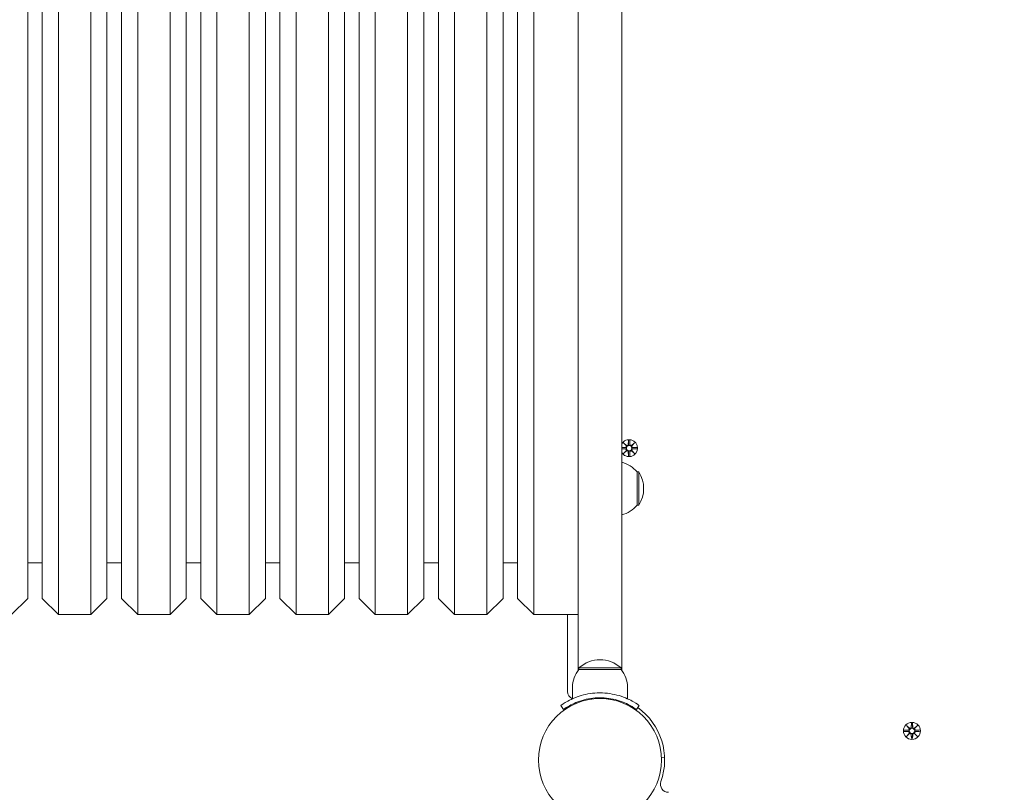
# Model space of a CAD drawing. Units: millimetres. Extents: x 339 to 19790, y -2603 to 12331.
# Drawn here: x 4055 to 4665, y 4233 to 4711 of the extents above; entities that cross this region are included whole.
import ezdxf

# ---------------------------------------------------------------- set-up
doc = ezdxf.new("R2010")
doc.units = ezdxf.units.MM
doc.layers.add('Widoczne (ISO)', color=7, linetype='Continuous', lineweight=20)
doc.layers.add('wymiary 100 strefy', color=7, linetype='Continuous')
doc.styles.get("Standard").update_dxf_attribs({"font": 'arial.ttf'})
doc.dimstyles.new('FK_rzuty 100_m$0', dxfattribs={"dimscale": 100, "dimtxt": 2.5, "dimasz": 2.5, "dimexe": 1.25, "dimexo": 0.625, "dimtad": 1, "dimlfac": 0.001, "dimrnd": 0.01, "dimzin": 1, "dimdsep": 46, "dimtxsty": 'Standard', "dimblk": 'OBLIQUE', "dimblk1": 'ARCHTICK', "dimblk2": 'OBLIQUE', "dimcen": 2.5, "dimadec": 0, "dimazin": 0, "dimtfac": 1, "dimtmove": 0, "dimatfit": 3, "dimfxl": 1, "dimarcsym": 0})

# ---------------------------------------------------------------- blocks, each defined once
blk = doc.blocks.new('_Oblique')
at = {"color": 0, "linetype": 'ByBlock', "lineweight": -2}
blk.add_line((-0.5, -0.5), (0.5, 0.5), dxfattribs=at)
blk = doc.blocks.new('*D212')
at = {"layer": 'Defpoints', "color": 0, "transparency": 16777216}
for p in [(2766.42, 5617.89), (9839.15, 5617.89), (4817.42, 1335.13)]:
    blk.add_point(p, dxfattribs=at)
at = {"layer": 'wymiary 100 strefy', "color": 0, "lineweight": -2, "transparency": 16777216}
for p, q in [((2828.92, 5617.89), (9964.15, 5617.89)), ((9839.15, 1335.13), (9839.15, 5617.89)), ((4879.92, 1335.13), (9964.15, 1335.13))]:
    blk.add_line(p, q, dxfattribs=at)
at = {"layer": 'wymiary 100 strefy', "color": 0, "lineweight": -2, "transparency": 16777216, "xscale": 250, "yscale": 250, "zscale": 250}
for p, rotation in [((9839.15, 5617.89), 90), ((9839.15, 1335.13), 270)]:
    blk.add_blockref('_Oblique', p, dxfattribs=dict(at, rotation=rotation))
at = {"layer": 'wymiary 100 strefy', "color": 0, "transparency": 16777216, "insert": (9649.01, 3505.69), "char_height": 250, "attachment_point": 5, "rotation": 90}
blk.add_mtext('4.28', dxfattribs=at)
blk = doc.blocks.new('_ArchTick')
at = {"color": 0, "linetype": 'ByBlock', "const_width": 0.15}
blk.add_lwpolyline([(-0.5, -0.5), (0.5, 0.5)], dxfattribs=at)
blk = doc.blocks.new('*D213')
at = {"layer": 'Defpoints', "color": 0, "transparency": 16777216}
for p in [(1950.52, 4702.13), (7068.75, 2234.22), (7068.75, -1738.52)]:
    blk.add_point(p, dxfattribs=at)
at = {"layer": 'wymiary 100 strefy', "color": 0, "lineweight": -2, "transparency": 16777216}
for p, q in [((1950.52, 4639.63), (1950.52, -1863.52)), ((7068.75, 2171.72), (7068.75, -1863.52)), ((1950.52, -1738.52), (7068.75, -1738.52))]:
    blk.add_line(p, q, dxfattribs=at)
at = {"layer": 'wymiary 100 strefy', "color": 0, "lineweight": -2, "transparency": 16777216, "xscale": 250, "yscale": 250, "zscale": 250, "rotation": 180}
blk.add_blockref('_Oblique', (1950.52, -1738.52), dxfattribs=at)
at = {"layer": 'wymiary 100 strefy', "color": 0, "lineweight": -2, "transparency": 16777216, "xscale": 250, "yscale": 250, "zscale": 250}
blk.add_blockref('_Oblique', (7068.75, -1738.52), dxfattribs=at)
at = {"layer": 'wymiary 100 strefy', "color": 0, "transparency": 16777216, "insert": (4597.41, -1548.37), "char_height": 250, "attachment_point": 5}
blk.add_mtext('5.12', dxfattribs=at)
blk = doc.blocks.new('*D215')
at = {"layer": 'Defpoints', "color": 0, "transparency": 16777216}
for p in [(2852.79, 7117.89), (5093.37, -181.87), (10466.22, -181.87)]:
    blk.add_point(p, dxfattribs=at)
at = {"layer": 'wymiary 100 strefy', "color": 0, "lineweight": -2, "transparency": 16777216}
for p, q in [((2915.29, 7117.89), (10591.22, 7117.89)), ((10466.22, 7117.89), (10466.22, -181.87)), ((5155.87, -181.87), (10591.22, -181.87))]:
    blk.add_line(p, q, dxfattribs=at)
at = {"layer": 'wymiary 100 strefy', "color": 0, "lineweight": -2, "transparency": 16777216, "xscale": 250, "yscale": 250, "zscale": 250}
for p, rotation in [((10466.22, 7117.89), 90), ((10466.22, -181.87), 270)]:
    blk.add_blockref('_Oblique', p, dxfattribs=dict(at, rotation=rotation))
at = {"layer": 'wymiary 100 strefy', "color": 0, "transparency": 16777216, "insert": (10275.99, 3296.79), "char_height": 250, "attachment_point": 5, "rotation": 90}
blk.add_mtext('7.30', dxfattribs=at)

msp = doc.modelspace()

# ---------------------------------------------------------------- linework, layer by layer
at = {"layer": 'Widoczne (ISO)'}
for p, q in [((4400.972, 5003.688), (4400.972, 4308.567)), ((4427.872, 4308.567), (4427.872, 5003.688)), ((4079.422, 4969.127), (4079.422, 4343.127)), ((4099.422, 4343.127), (4099.422, 4969.127)), ((4128.422, 4969.127), (4128.422, 4343.127)), ((4148.422, 4343.127), (4148.422, 4969.127)), ((4177.422, 4969.127), (4177.422, 4343.127)), ((4197.422, 4343.127), (4197.422, 4969.127)), ((4226.422, 4969.127), (4226.422, 4343.127)), ((4246.422, 4343.127), (4246.422, 4969.127)), ((4275.422, 4969.127), (4275.422, 4343.127)), ((4295.422, 4343.127), (4295.422, 4969.127)), ((4324.422, 4969.127), (4324.422, 4343.127)), ((4344.422, 4343.127), (4344.422, 4969.127)), ((4373.422, 4969.127), (4373.422, 4343.127)), ((4060.422, 4959.127), (4060.422, 4353.127)), ((4069.422, 4353.127), (4069.422, 4959.127)), ((4109.422, 4959.127), (4109.422, 4353.127)), ((4118.422, 4353.127), (4118.422, 4959.127)), ((4158.422, 4959.127), (4158.422, 4353.127)), ((4167.422, 4353.127), (4167.422, 4959.127)), ((4207.422, 4959.127), (4207.422, 4353.127)), ((4216.422, 4353.127), (4216.422, 4959.127)), ((4256.422, 4959.127), (4256.422, 4353.127)), ((4265.422, 4353.127), (4265.422, 4959.127)), ((4305.422, 4959.127), (4305.422, 4353.127)), ((4314.422, 4353.127), (4314.422, 4959.127)), ((4354.422, 4959.127), (4354.422, 4353.127)), ((4363.422, 4353.127), (4363.422, 4959.127)), ((4429.063, 4449.486), (4430.89, 4447.76)), ((4429.063, 4449.486), (4430.698, 4447.851)), ((4430.79, 4447.659), (4429.063, 4449.486)), ((4430.698, 4447.851), (4430.868, 4447.681)), ((4432.053, 4450.889), (4431.937, 4448.452)), ((4432.791, 4450.889), (4432.907, 4448.452)), ((4433.954, 4447.76), (4435.781, 4449.486)), ((4434.146, 4447.851), (4433.976, 4447.681)), ((4435.781, 4449.486), (4434.055, 4447.659)), ((4435.781, 4449.486), (4434.146, 4447.851)), ((4427.872, 4446.506), (4430.097, 4446.612)), ((4427.872, 4445.748), (4430.097, 4445.642)), ((4429.063, 4442.768), (4430.79, 4444.595)), ((4430.89, 4444.495), (4429.063, 4442.768)), ((4429.063, 4442.768), (4430.698, 4444.403)), ((4430.698, 4444.403), (4430.868, 4444.573)), ((4432.053, 4441.365), (4431.937, 4443.802)), ((4432.791, 4441.365), (4432.907, 4443.802)), ((4435.781, 4442.768), (4433.954, 4444.495)), ((4434.146, 4444.403), (4433.976, 4444.573)), ((4434.055, 4444.595), (4435.781, 4442.768)), ((4435.781, 4442.768), (4434.146, 4444.403)), ((4437.184, 4446.496), (4434.747, 4446.612)), ((4437.184, 4445.758), (4434.747, 4445.642)), ((4437.422, 4431.377), (4438.422, 4431.377)), ((4437.422, 4410.877), (4437.422, 4431.377)), ((4438.422, 4410.877), (4438.422, 4431.377)), ((4437.422, 4410.877), (4438.422, 4410.877)), ((4060.422, 4375.127), (4069.422, 4375.127)), ((4109.422, 4375.127), (4118.422, 4375.127)), ((4158.422, 4375.127), (4167.422, 4375.127)), ((4207.422, 4375.127), (4216.422, 4375.127)), ((4256.422, 4375.127), (4265.422, 4375.127)), ((4305.422, 4375.127), (4314.422, 4375.127)), ((4354.422, 4375.127), (4363.422, 4375.127)), ((4060.422, 4353.127), (4050.422, 4343.127)), ((4069.422, 4353.127), (4079.422, 4343.127)), ((4109.422, 4353.127), (4099.422, 4343.127)), ((4118.422, 4353.127), (4128.422, 4343.127)), ((4158.422, 4353.127), (4148.422, 4343.127)), ((4167.422, 4353.127), (4177.422, 4343.127)), ((4207.422, 4353.127), (4197.422, 4343.127)), ((4216.422, 4353.127), (4226.422, 4343.127)), ((4256.422, 4353.127), (4246.422, 4343.127)), ((4265.422, 4353.127), (4275.422, 4343.127)), ((4305.422, 4353.127), (4295.422, 4343.127)), ((4314.422, 4353.127), (4324.422, 4343.127)), ((4354.422, 4353.127), (4344.422, 4343.127)), ((4363.422, 4353.127), (4373.422, 4343.127)), ((4079.422, 4343.127), (4099.422, 4343.127)), ((4128.422, 4343.127), (4148.422, 4343.127)), ((4177.422, 4343.127), (4197.422, 4343.127)), ((4226.422, 4343.127), (4246.422, 4343.127)), ((4275.422, 4343.127), (4295.422, 4343.127)), ((4324.422, 4343.127), (4344.422, 4343.127)), ((4373.422, 4343.127), (4400.972, 4343.127)), ((4394.422, 4343.127), (4394.422, 4295.554)), ((4427.422, 4310.127), (4401.422, 4310.127)), ((4401.422, 4309.127), (4401.422, 4310.127)), ((4401.422, 4309.127), (4427.422, 4309.127)), ((4427.422, 4309.127), (4427.422, 4310.127)), ((4397.422, 4298.127), (4397.422, 4291.04)), ((4431.422, 4298.127), (4431.422, 4291.04)), ((4408.872, 4290.77), (4408.872, 4291.276)), ((4414.422, 4291.177), (4414.422, 4291.677)), ((4419.972, 4290.77), (4419.972, 4291.276)), ((4391.891, 4284.407), (4390.138, 4286.842)), ((4438.707, 4286.842), (4436.953, 4284.407)), ((4602.66, 4271.496), (4605.097, 4271.612)), ((4602.66, 4270.758), (4605.097, 4270.642)), ((4604.063, 4274.486), (4605.89, 4272.76)), ((4604.063, 4274.486), (4605.698, 4272.851)), ((4605.79, 4272.659), (4604.063, 4274.486)), ((4605.698, 4272.851), (4605.868, 4272.681)), ((4607.053, 4275.889), (4606.937, 4273.452)), ((4607.791, 4275.889), (4607.907, 4273.452)), ((4608.954, 4272.76), (4610.781, 4274.486)), ((4609.146, 4272.851), (4608.976, 4272.681)), ((4610.781, 4274.486), (4609.055, 4272.659)), ((4610.781, 4274.486), (4609.146, 4272.851)), ((4612.184, 4271.496), (4609.747, 4271.612)), ((4612.184, 4270.758), (4609.747, 4270.642)), ((4604.063, 4267.768), (4605.79, 4269.595)), ((4605.89, 4269.495), (4604.063, 4267.768)), ((4604.063, 4267.768), (4605.698, 4269.403)), ((4605.698, 4269.403), (4605.868, 4269.573)), ((4607.053, 4266.365), (4606.937, 4268.802)), ((4607.791, 4266.365), (4607.907, 4268.802)), ((4610.781, 4267.768), (4608.954, 4269.495)), ((4609.146, 4269.403), (4608.976, 4269.573)), ((4609.055, 4269.595), (4610.781, 4267.768)), ((4610.781, 4267.768), (4609.146, 4269.403)), ((4454.396, 4254.58), (4452.447, 4254.509))]:
    msp.add_line(p, q, dxfattribs=at)
for centre, radius in [((4432.422, 4446.127), 1.676), ((4414.422, 4253.127), 38.05), ((4607.422, 4271.127), 5.25), ((4607.422, 4271.127), 1.676)]:
    msp.add_circle(centre, radius, dxfattribs=at)
for centre, radius, start, end in [((4432.422, 4446.127), 5.25, 209.926435, 150.073565), ((4430.06, 4447.389), 0.778, 272.726537, 20.303131), ((4431.16, 4448.489), 0.778, 249.696869, 357.273463), ((4433.684, 4448.489), 0.778, 182.726537, 290.303131), ((4434.784, 4447.389), 0.778, 159.696869, 267.273463), ((4430.06, 4444.865), 0.778, 339.696869, 87.273463), ((4431.16, 4443.765), 0.778, 2.726537, 110.303131), ((4433.684, 4443.765), 0.778, 69.696869, 177.273463), ((4434.784, 4444.865), 0.778, 92.726537, 200.303131), ((4422.922, 4419.178), 18.949, 40.07442, 74.85715), ((4422.412, 4421.127), 19.01, 327.372295, 32.627705), ((4422.922, 4423.076), 18.949, 285.14285, 319.92558), ((4414.422, 4295.727), 19.4, 47.924978, 132.075022), ((4414.547, 4298.127), 17.125, 140.033787, 180), ((4414.297, 4298.127), 17.125, 0, 39.966213), ((4399.422, 4295.554), 5, 180, 245.451903), ((4414.422, 4253.127), 40, 340.528779, 54.234844), ((4605.06, 4272.389), 0.778, 272.726537, 20.303131), ((4605.06, 4269.865), 0.778, 339.696869, 87.273463), ((4606.16, 4273.489), 0.778, 249.696869, 357.273463), ((4608.684, 4273.489), 0.778, 182.726537, 290.303131), ((4609.784, 4272.389), 0.778, 159.696869, 267.273463), ((4609.784, 4269.865), 0.778, 92.726537, 200.303131), ((4606.16, 4268.765), 0.778, 2.726537, 110.303131), ((4608.684, 4268.765), 0.778, 69.696869, 177.273463), ((4456.849, 4238.127), 5, 160.528779, 270)]:
    msp.add_arc(centre, radius, start, end, dxfattribs=at)
for centre, major_axis, start_param, end_param in [((4431.089, 4448.414), (0.471, 0.498), 3.293586, 3.6085399), ((4430.136, 4447.46), (0.498, 0.471), 5.816238, 6.131192), ((4433.755, 4448.414), (0.471, -0.498), 5.816238, 6.131192), ((4434.709, 4447.46), (0.498, -0.471), 3.293586, 3.6085399), ((4430.136, 4444.794), (-0.498, 0.471), 3.293586, 3.6085399), ((4431.089, 4443.841), (-0.471, 0.498), 5.816238, 6.131192), ((4433.755, 4443.841), (-0.471, -0.498), 3.293586, 3.6085399), ((4434.709, 4444.794), (-0.498, -0.471), 5.816238, 6.131192), ((4606.089, 4273.414), (0.471, 0.498), 3.293586, 3.6085399), ((4605.136, 4272.46), (0.498, 0.471), 5.816238, 6.131192), ((4608.755, 4273.414), (0.471, -0.498), 5.816238, 6.131192), ((4609.709, 4272.46), (0.498, -0.471), 3.293586, 3.6085399), ((4605.136, 4269.794), (-0.498, 0.471), 3.293586, 3.6085399), ((4606.089, 4268.841), (-0.471, 0.498), 5.816238, 6.131192), ((4608.755, 4268.841), (-0.471, -0.498), 3.293586, 3.6085399), ((4609.709, 4269.794), (-0.498, -0.471), 5.816238, 6.131192)]:
    msp.add_ellipse(centre, major_axis=major_axis, ratio=0.9884519, start_param=start_param, end_param=end_param, dxfattribs=at)
for points, knots in [([(4430.868, 4447.681), (4430.894, 4447.615), (4430.912, 4447.545), (4430.931, 4447.398), (4430.93, 4447.31), (4430.898, 4447.137), (4430.868, 4447.052), (4430.79, 4446.905), (4430.736, 4446.833), (4430.609, 4446.71), (4430.536, 4446.66), (4430.388, 4446.586), (4430.299, 4446.558), (4430.173, 4446.539), (4430.137, 4446.536), (4430.101, 4446.536)], [0.35132318, 0.35132318, 0.35132318, 0.35132318, 0.3724042, 0.3724042, 0.39734458, 0.39734458, 0.42228496, 0.42228496, 0.44722534, 0.44722534, 0.47216572, 0.47216572, 0.49895846, 0.49895846, 0.50970688, 0.50970688, 0.50970688, 0.50970688]), ([(4432.013, 4448.449), (4432.013, 4448.413), (4432.01, 4448.376), (4431.992, 4448.25), (4431.963, 4448.162), (4431.889, 4448.013), (4431.839, 4447.94), (4431.717, 4447.813), (4431.644, 4447.76), (4431.498, 4447.681), (4431.413, 4447.651), (4431.24, 4447.62), (4431.151, 4447.619), (4431.004, 4447.637), (4430.935, 4447.655), (4430.868, 4447.681)], [0.33486304, 0.33486304, 0.33486304, 0.33486304, 0.34561146, 0.34561146, 0.3724042, 0.3724042, 0.39734458, 0.39734458, 0.42228496, 0.42228496, 0.44722534, 0.44722534, 0.47216572, 0.47216572, 0.49324674, 0.49324674, 0.49324674, 0.49324674]), ([(4433.976, 4447.681), (4433.91, 4447.655), (4433.84, 4447.637), (4433.693, 4447.619), (4433.605, 4447.62), (4433.432, 4447.651), (4433.347, 4447.681), (4433.2, 4447.76), (4433.128, 4447.813), (4433.005, 4447.94), (4432.955, 4448.013), (4432.881, 4448.162), (4432.853, 4448.25), (4432.834, 4448.376), (4432.831, 4448.413), (4432.831, 4448.449)], [0.35132318, 0.35132318, 0.35132318, 0.35132318, 0.3724042, 0.3724042, 0.39734458, 0.39734458, 0.42228496, 0.42228496, 0.44722534, 0.44722534, 0.47216572, 0.47216572, 0.49895846, 0.49895846, 0.50970688, 0.50970688, 0.50970688, 0.50970688]), ([(4434.744, 4446.536), (4434.708, 4446.536), (4434.671, 4446.539), (4434.545, 4446.558), (4434.457, 4446.586), (4434.308, 4446.66), (4434.235, 4446.71), (4434.108, 4446.833), (4434.055, 4446.905), (4433.976, 4447.052), (4433.946, 4447.137), (4433.915, 4447.31), (4433.914, 4447.398), (4433.932, 4447.545), (4433.95, 4447.615), (4433.976, 4447.681)], [0.33486304, 0.33486304, 0.33486304, 0.33486304, 0.34561146, 0.34561146, 0.3724042, 0.3724042, 0.39734458, 0.39734458, 0.42228496, 0.42228496, 0.44722534, 0.44722534, 0.47216572, 0.47216572, 0.49324674, 0.49324674, 0.49324674, 0.49324674]), ([(4430.101, 4445.719), (4430.137, 4445.718), (4430.173, 4445.715), (4430.299, 4445.697), (4430.388, 4445.668), (4430.536, 4445.594), (4430.609, 4445.544), (4430.736, 4445.422), (4430.79, 4445.349), (4430.868, 4445.203), (4430.898, 4445.118), (4430.93, 4444.945), (4430.931, 4444.856), (4430.912, 4444.709), (4430.894, 4444.64), (4430.868, 4444.573)], [0.33486304, 0.33486304, 0.33486304, 0.33486304, 0.34561146, 0.34561146, 0.3724042, 0.3724042, 0.39734458, 0.39734458, 0.42228496, 0.42228496, 0.44722534, 0.44722534, 0.47216572, 0.47216572, 0.49324674, 0.49324674, 0.49324674, 0.49324674]), ([(4430.868, 4444.573), (4430.935, 4444.6), (4431.004, 4444.617), (4431.151, 4444.636), (4431.24, 4444.635), (4431.413, 4444.603), (4431.498, 4444.573), (4431.644, 4444.495), (4431.717, 4444.441), (4431.839, 4444.314), (4431.889, 4444.241), (4431.963, 4444.093), (4431.992, 4444.004), (4432.01, 4443.878), (4432.013, 4443.842), (4432.013, 4443.806)], [0.35132318, 0.35132318, 0.35132318, 0.35132318, 0.3724042, 0.3724042, 0.39734458, 0.39734458, 0.42228496, 0.42228496, 0.44722534, 0.44722534, 0.47216572, 0.47216572, 0.49895846, 0.49895846, 0.50970688, 0.50970688, 0.50970688, 0.50970688]), ([(4432.831, 4443.806), (4432.831, 4443.842), (4432.834, 4443.878), (4432.853, 4444.004), (4432.881, 4444.093), (4432.955, 4444.241), (4433.005, 4444.314), (4433.128, 4444.441), (4433.2, 4444.495), (4433.347, 4444.573), (4433.432, 4444.603), (4433.605, 4444.635), (4433.693, 4444.636), (4433.84, 4444.617), (4433.91, 4444.6), (4433.976, 4444.573)], [0.33486304, 0.33486304, 0.33486304, 0.33486304, 0.34561146, 0.34561146, 0.3724042, 0.3724042, 0.39734458, 0.39734458, 0.42228496, 0.42228496, 0.44722534, 0.44722534, 0.47216572, 0.47216572, 0.49324674, 0.49324674, 0.49324674, 0.49324674]), ([(4433.976, 4444.573), (4433.95, 4444.64), (4433.932, 4444.709), (4433.914, 4444.856), (4433.915, 4444.945), (4433.946, 4445.118), (4433.976, 4445.203), (4434.055, 4445.349), (4434.108, 4445.422), (4434.235, 4445.544), (4434.308, 4445.594), (4434.457, 4445.668), (4434.545, 4445.697), (4434.671, 4445.715), (4434.708, 4445.718), (4434.744, 4445.719)], [0.35132318, 0.35132318, 0.35132318, 0.35132318, 0.3724042, 0.3724042, 0.39734458, 0.39734458, 0.42228496, 0.42228496, 0.44722534, 0.44722534, 0.47216572, 0.47216572, 0.49895846, 0.49895846, 0.50970688, 0.50970688, 0.50970688, 0.50970688]), ([(4390.138, 4286.842), (4390.138, 4286.842), (4391.071, 4287.565), (4392.957, 4288.703), (4394.883, 4289.865), (4397.837, 4291.427), (4401.584, 4292.644), (4404.875, 4293.713), (4408.766, 4294.484), (4412.758, 4294.644), (4413.312, 4294.666), (4413.867, 4294.677), (4414.422, 4294.677)], [0, 0, 0, 0, 0.5161475, 0.5161475, 0.5161475, 1.0434719, 1.0434719, 1.0434719, 1.506578, 1.506578, 1.506578, 1.5707963, 1.5707963, 1.5707963, 1.5707963]), ([(4414.422, 4294.677), (4418.553, 4294.677), (4422.668, 4294.016), (4426.186, 4292.977), (4429.982, 4291.856), (4433.069, 4290.338), (4435.177, 4289.122), (4437.237, 4287.935), (4438.39, 4287.069), (4438.65, 4286.883), (4438.688, 4286.855), (4438.707, 4286.842), (4438.707, 4286.842)], [1.5707963, 1.5707963, 1.5707963, 1.5707963, 2.0486293, 2.0486293, 2.0486293, 2.5642144, 2.5642144, 2.5642144, 3.0680972, 3.0680972, 3.0680972, 3.1415927, 3.1415927, 3.1415927, 3.1415927]), ([(4414.422, 4291.677), (4410.528, 4291.677), (4406.651, 4291.042), (4403.352, 4290.053), (4399.65, 4288.944), (4396.696, 4287.434), (4394.762, 4286.287), (4392.946, 4285.21), (4391.997, 4284.484), (4391.899, 4284.414), (4391.894, 4284.409), (4391.891, 4284.407), (4391.891, 4284.407)], [-1.5707963, -1.5707963, -1.5707963, -1.5707963, -1.0853225, -1.0853225, -1.0853225, -0.5406954, -0.5406954, -0.5406954, -0.0293753, -0.0293753, -0.0293753, 0, 0, 0, 0]), ([(4436.953, 4284.407), (4436.953, 4284.407), (4436.056, 4285.105), (4434.243, 4286.192), (4432.439, 4287.273), (4429.699, 4288.707), (4426.241, 4289.821), (4423.129, 4290.823), (4419.444, 4291.534), (4415.678, 4291.657), (4415.26, 4291.67), (4414.841, 4291.677), (4414.422, 4291.677)], [-3.1415927, -3.1415927, -3.1415927, -3.1415927, -2.6161675, -2.6161675, -2.6161675, -2.0934819, -2.0934819, -2.0934819, -1.6229987, -1.6229987, -1.6229987, -1.5707963, -1.5707963, -1.5707963, -1.5707963]), ([(4605.868, 4272.681), (4605.894, 4272.615), (4605.912, 4272.545), (4605.931, 4272.398), (4605.93, 4272.31), (4605.898, 4272.137), (4605.868, 4272.052), (4605.79, 4271.905), (4605.736, 4271.833), (4605.609, 4271.71), (4605.536, 4271.66), (4605.388, 4271.586), (4605.299, 4271.558), (4605.173, 4271.539), (4605.137, 4271.536), (4605.101, 4271.536)], [0.35132318, 0.35132318, 0.35132318, 0.35132318, 0.3724042, 0.3724042, 0.39734458, 0.39734458, 0.42228496, 0.42228496, 0.44722534, 0.44722534, 0.47216572, 0.47216572, 0.49895846, 0.49895846, 0.50970688, 0.50970688, 0.50970688, 0.50970688]), ([(4605.101, 4270.719), (4605.137, 4270.718), (4605.173, 4270.715), (4605.299, 4270.697), (4605.388, 4270.668), (4605.536, 4270.594), (4605.609, 4270.544), (4605.736, 4270.422), (4605.79, 4270.349), (4605.868, 4270.203), (4605.898, 4270.118), (4605.93, 4269.945), (4605.931, 4269.856), (4605.912, 4269.709), (4605.894, 4269.64), (4605.868, 4269.573)], [0.33486304, 0.33486304, 0.33486304, 0.33486304, 0.34561146, 0.34561146, 0.3724042, 0.3724042, 0.39734458, 0.39734458, 0.42228496, 0.42228496, 0.44722534, 0.44722534, 0.47216572, 0.47216572, 0.49324674, 0.49324674, 0.49324674, 0.49324674]), ([(4607.013, 4273.449), (4607.013, 4273.413), (4607.01, 4273.376), (4606.992, 4273.25), (4606.963, 4273.162), (4606.889, 4273.013), (4606.839, 4272.94), (4606.717, 4272.813), (4606.644, 4272.76), (4606.498, 4272.681), (4606.413, 4272.651), (4606.24, 4272.62), (4606.151, 4272.619), (4606.004, 4272.637), (4605.935, 4272.655), (4605.868, 4272.681)], [0.33486304, 0.33486304, 0.33486304, 0.33486304, 0.34561146, 0.34561146, 0.3724042, 0.3724042, 0.39734458, 0.39734458, 0.42228496, 0.42228496, 0.44722534, 0.44722534, 0.47216572, 0.47216572, 0.49324674, 0.49324674, 0.49324674, 0.49324674]), ([(4608.976, 4272.681), (4608.91, 4272.655), (4608.84, 4272.637), (4608.693, 4272.619), (4608.605, 4272.62), (4608.432, 4272.651), (4608.347, 4272.681), (4608.2, 4272.76), (4608.128, 4272.813), (4608.005, 4272.94), (4607.955, 4273.013), (4607.881, 4273.162), (4607.853, 4273.25), (4607.834, 4273.376), (4607.831, 4273.413), (4607.831, 4273.449)], [0.35132318, 0.35132318, 0.35132318, 0.35132318, 0.3724042, 0.3724042, 0.39734458, 0.39734458, 0.42228496, 0.42228496, 0.44722534, 0.44722534, 0.47216572, 0.47216572, 0.49895846, 0.49895846, 0.50970688, 0.50970688, 0.50970688, 0.50970688]), ([(4609.744, 4271.536), (4609.708, 4271.536), (4609.671, 4271.539), (4609.545, 4271.558), (4609.457, 4271.586), (4609.308, 4271.66), (4609.235, 4271.71), (4609.108, 4271.833), (4609.055, 4271.905), (4608.976, 4272.052), (4608.946, 4272.137), (4608.915, 4272.31), (4608.914, 4272.398), (4608.932, 4272.545), (4608.95, 4272.615), (4608.976, 4272.681)], [0.33486304, 0.33486304, 0.33486304, 0.33486304, 0.34561146, 0.34561146, 0.3724042, 0.3724042, 0.39734458, 0.39734458, 0.42228496, 0.42228496, 0.44722534, 0.44722534, 0.47216572, 0.47216572, 0.49324674, 0.49324674, 0.49324674, 0.49324674]), ([(4608.976, 4269.573), (4608.95, 4269.64), (4608.932, 4269.709), (4608.914, 4269.856), (4608.915, 4269.945), (4608.946, 4270.118), (4608.976, 4270.203), (4609.055, 4270.349), (4609.108, 4270.422), (4609.235, 4270.544), (4609.308, 4270.594), (4609.457, 4270.668), (4609.545, 4270.697), (4609.671, 4270.715), (4609.708, 4270.718), (4609.744, 4270.719)], [0.35132318, 0.35132318, 0.35132318, 0.35132318, 0.3724042, 0.3724042, 0.39734458, 0.39734458, 0.42228496, 0.42228496, 0.44722534, 0.44722534, 0.47216572, 0.47216572, 0.49895846, 0.49895846, 0.50970688, 0.50970688, 0.50970688, 0.50970688]), ([(4605.868, 4269.573), (4605.935, 4269.6), (4606.004, 4269.617), (4606.151, 4269.636), (4606.24, 4269.635), (4606.413, 4269.603), (4606.498, 4269.573), (4606.644, 4269.495), (4606.717, 4269.441), (4606.839, 4269.314), (4606.889, 4269.241), (4606.963, 4269.093), (4606.992, 4269.004), (4607.01, 4268.878), (4607.013, 4268.842), (4607.013, 4268.806)], [0.35132318, 0.35132318, 0.35132318, 0.35132318, 0.3724042, 0.3724042, 0.39734458, 0.39734458, 0.42228496, 0.42228496, 0.44722534, 0.44722534, 0.47216572, 0.47216572, 0.49895846, 0.49895846, 0.50970688, 0.50970688, 0.50970688, 0.50970688]), ([(4607.831, 4268.806), (4607.831, 4268.842), (4607.834, 4268.878), (4607.853, 4269.004), (4607.881, 4269.093), (4607.955, 4269.241), (4608.005, 4269.314), (4608.128, 4269.441), (4608.2, 4269.495), (4608.347, 4269.573), (4608.432, 4269.603), (4608.605, 4269.635), (4608.693, 4269.636), (4608.84, 4269.617), (4608.91, 4269.6), (4608.976, 4269.573)], [0.33486304, 0.33486304, 0.33486304, 0.33486304, 0.34561146, 0.34561146, 0.3724042, 0.3724042, 0.39734458, 0.39734458, 0.42228496, 0.42228496, 0.44722534, 0.44722534, 0.47216572, 0.47216572, 0.49324674, 0.49324674, 0.49324674, 0.49324674])]:
    msp.add_open_spline(points, degree=3, knots=knots, dxfattribs=at)
for points, weights in [([(4432.052, 4450.838), (4432.026, 4449.242), (4432.013, 4448.449)], [1.0013490209, 1.09697588554, 1.06380331295]), ([(4432.831, 4448.449), (4432.818, 4449.242), (4432.793, 4450.838)], [1.06380331295, 1.09697588554, 1.0013490209]), ([(4430.101, 4446.536), (4429.343, 4446.524), (4427.872, 4446.5)], [1.06380331295, 1.09541569212, 1.01005927411]), ([(4427.872, 4445.754), (4429.343, 4445.731), (4430.101, 4445.719)], [1.01005927411, 1.09541569212, 1.06380331295]), ([(4432.013, 4443.806), (4432.026, 4443.012), (4432.052, 4441.416)], [1.06380331295, 1.09697588554, 1.0013490209]), ([(4432.793, 4441.416), (4432.818, 4443.012), (4432.831, 4443.806)], [1.0013490209, 1.09697588554, 1.06380331295]), ([(4437.133, 4446.498), (4435.537, 4446.523), (4434.744, 4446.536)], [1.0013490209, 1.09697588554, 1.06380331295]), ([(4434.744, 4445.719), (4435.537, 4445.731), (4437.133, 4445.757)], [1.06380331295, 1.09697588554, 1.0013490209]), ([(4605.101, 4271.536), (4604.307, 4271.523), (4602.711, 4271.498)], [1.06380331295, 1.09697588554, 1.0013490209]), ([(4602.711, 4270.757), (4604.307, 4270.731), (4605.101, 4270.719)], [1.0013490209, 1.09697588554, 1.06380331295]), ([(4607.052, 4275.838), (4607.026, 4274.242), (4607.013, 4273.449)], [1.0013490209, 1.09697588554, 1.06380331295]), ([(4607.831, 4273.449), (4607.818, 4274.242), (4607.793, 4275.838)], [1.06380331295, 1.09697588554, 1.0013490209]), ([(4612.133, 4271.498), (4610.537, 4271.523), (4609.744, 4271.536)], [1.0013490209, 1.09697588554, 1.06380331295]), ([(4609.744, 4270.719), (4610.537, 4270.731), (4612.133, 4270.757)], [1.06380331295, 1.09697588554, 1.0013490209]), ([(4607.013, 4268.806), (4607.026, 4268.012), (4607.052, 4266.416)], [1.06380331295, 1.09697588554, 1.0013490209]), ([(4607.793, 4266.416), (4607.818, 4268.012), (4607.831, 4268.806)], [1.0013490209, 1.09697588554, 1.06380331295])]:
    msp.add_rational_spline(points, weights, degree=2, dxfattribs=at)
for points in [[(4432.052, 4450.838), (4432.052, 4450.854), (4432.053, 4450.873), (4432.053, 4450.889)], [(4432.791, 4450.889), (4432.792, 4450.873), (4432.792, 4450.854), (4432.793, 4450.838)], [(4432.053, 4441.365), (4432.053, 4441.382), (4432.052, 4441.4), (4432.052, 4441.416)], [(4432.793, 4441.416), (4432.792, 4441.4), (4432.792, 4441.382), (4432.791, 4441.365)], [(4437.133, 4446.498), (4437.149, 4446.497), (4437.168, 4446.497), (4437.184, 4446.496)], [(4437.184, 4445.758), (4437.168, 4445.758), (4437.149, 4445.757), (4437.133, 4445.757)], [(4602.66, 4271.496), (4602.677, 4271.497), (4602.695, 4271.497), (4602.711, 4271.498)], [(4602.711, 4270.757), (4602.695, 4270.757), (4602.677, 4270.758), (4602.66, 4270.758)], [(4607.052, 4275.838), (4607.052, 4275.854), (4607.053, 4275.873), (4607.053, 4275.889)], [(4607.791, 4275.889), (4607.792, 4275.873), (4607.792, 4275.854), (4607.793, 4275.838)], [(4612.133, 4271.498), (4612.149, 4271.497), (4612.168, 4271.497), (4612.184, 4271.496)], [(4612.184, 4270.758), (4612.168, 4270.758), (4612.149, 4270.757), (4612.133, 4270.757)], [(4607.053, 4266.365), (4607.053, 4266.382), (4607.052, 4266.4), (4607.052, 4266.416)], [(4607.793, 4266.416), (4607.792, 4266.4), (4607.792, 4266.382), (4607.791, 4266.365)]]:
    msp.add_open_spline(points, degree=3, dxfattribs=at)

# ---------------------------------------------------------------- dimensions: what is measured, and where the dimension line sits
at = {"layer": 'wymiary 100 strefy'}
for base, p1, p2, picture, middle in [((10466.218, -181.873), (2852.786, 7117.892), (5093.373, -181.873), '*D215', (10466.218, 3296.79)), ((9839.153, 5617.892), (4817.422, 1335.127), (2766.422, 5617.892), '*D212', (9839.153, 3505.691))]:
    dim = msp.add_linear_dim(base=base, p1=p1, p2=p2, angle=90, dimstyle='FK_rzuty 100_m$0', dxfattribs=at)
    dim.commit()
    dim.dimension.update_dxf_attribs({"geometry": picture, "text_midpoint": middle, "dimtype": 160})
dim = msp.add_linear_dim(base=(7068.748, -1738.516), p1=(1950.522, 4702.127), p2=(7068.748, 2234.221), dimstyle='FK_rzuty 100_m$0', dxfattribs=at)
dim.commit()
dim.dimension.update_dxf_attribs({"geometry": '*D213', "text_midpoint": (4597.407, -1738.516), "dimtype": 160})

doc.saveas('drawing.dxf')
